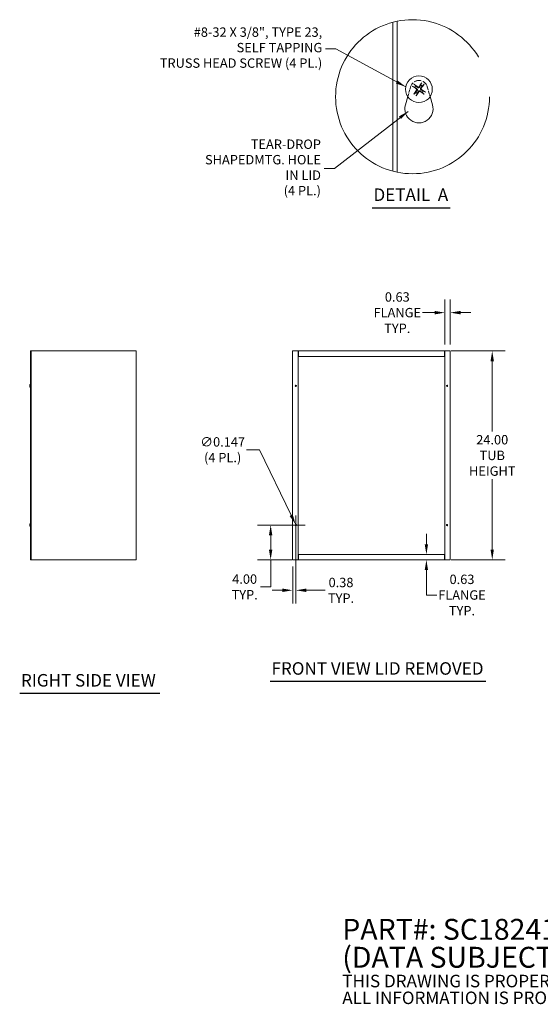
# Model space of a CAD drawing. Units: inches. Extents: x 12 to 194, y 8 to 121.
# Drawn here: x 74 to 134, y 8 to 121 of the extents above; entities that cross this region are included whole.
import ezdxf

# ---------------------------------------------------------------- set-up
doc = ezdxf.new("R2010")
doc.units = ezdxf.units.IN
doc.header["$LTSCALE"] = 12
doc.header["$MEASUREMENT"] = 0
doc.linetypes.add('DASHED', pattern=[0.2067, 0.1654, -0.0413])
doc.linetypes.add('DOUBLE_DASH_CHAIN', pattern=[1.2403, 0.6614, -0.0827, 0.1654, -0.0827, 0.1654, -0.0827])
doc.layers.get('0').update_dxf_attribs({"lineweight": 0})
for name, color, linetype, lineweight in [('Detail Boundary (ANSI)', 7, 'DOUBLE_DASH_CHAIN', 5), ('Dimension (ANSI)', 7, 'Continuous', 5), ('Hidden (ANSI)', 7, 'DASHED', 5), ('Symbol (ANSI)', 7, 'Continuous', 5), ('Visible (ANSI)', 7, 'Continuous', 5)]:
    doc.layers.add(name, color=color, linetype=linetype, lineweight=lineweight)
doc.styles.add('Note Text (ANSI)', font='tahoma.ttf')
doc.styles.add('ROMANS', font='tahoma.ttf')
doc.styles.add('Text Style168', font='tahoma.ttf')
doc.dimstyles.new('Default (ANSI)', dxfattribs={"dimscale": 12, "dimtxt": 0.09, "dimasz": 0.098425, "dimexe": 0.125, "dimexo": 0.0625, "dimgap": 0.031496, "dimtad": 0, "dimtih": 1, "dimtoh": 1, "dimrnd": 1e-08, "dimzin": 0, "dimdsep": 46, "dimtxsty": 'ROMANS', "dimcen": 0.09, "dimdle": 0.393701, "dimclrd": 256, "dimclre": 256, "dimclrt": 256, "dimadec": 0, "dimazin": 0, "dimtfac": 1.111111, "dimtofl": 0, "dimtmove": 0, "dimatfit": 3, "dimfxl": 1, "dimtolj": 1, "dimtzin": 0, "dimlwd": -1, "dimlwe": -1, "dimarcsym": 0})
doc.dimstyles.new('Default (ANSI)$7', dxfattribs={"dimscale": 12, "dimtxt": 0.09, "dimasz": 0.098425, "dimexe": 0.125, "dimexo": 0.0625, "dimgap": 0.031496, "dimtad": 0, "dimtih": 1, "dimtoh": 1, "dimrnd": 1e-08, "dimzin": 0, "dimdsep": 46, "dimtxsty": 'ROMANS', "dimcen": 0.09, "dimdle": 0.393701, "dimclrd": 256, "dimclre": 256, "dimclrt": 256, "dimadec": 0, "dimazin": 0, "dimtfac": 1.111111, "dimtofl": 0, "dimtmove": 0, "dimatfit": 3, "dimfxl": 1, "dimtolj": 1, "dimtzin": 0, "dimlwd": -1, "dimlwe": -1, "dimarcsym": 0})

# ---------------------------------------------------------------- blocks, each defined once
blk = doc.blocks.new('*D12')
at = {"layer": 'Defpoints', "color": 0, "transparency": 16777216}
for p in [(123.33, 87.28), (123.33, 82.88), (123.95, 82.88)]:
    blk.add_point(p, dxfattribs=at)
at = {"layer": 'Dimension (ANSI)', "transparency": 16777216}
for p, q in [((123.33, 83.63), (123.33, 88.78)), ((123.95, 83.63), (123.95, 88.78)), ((122.15, 87.28), (120.77, 87.28)), ((125.14, 87.28), (126.32, 87.28))]:
    blk.add_line(p, q, dxfattribs=at)
for points in [[(122.15, 87.48), (122.15, 87.08), (123.33, 87.28)], [(125.14, 87.48), (125.14, 87.08), (123.95, 87.28)]]:
    blk.add_solid(points, dxfattribs=at)
at = {"layer": 'Dimension (ANSI)', "transparency": 16777216, "insert": (117.86, 87.28), "char_height": 1.08, "attachment_point": 5, "style": 'ROMANS'}
blk.add_mtext('\\A1;0.63\\PFLANGE\\PTYP.', dxfattribs=at)
blk = doc.blocks.new('*D15')
at = {"layer": 'Defpoints', "color": 0, "transparency": 16777216}
for p in [(121.21, 59.5), (121.21, 59.5), (121.21, 58.88)]:
    blk.add_point(p, dxfattribs=at)
at = {"layer": 'Dimension (ANSI)', "transparency": 16777216}
for p, q in [((121.21, 60.68), (121.21, 61.86)), ((121.21, 57.7), (121.21, 56.51)), ((121.21, 54.84), (121.21, 56.51)), ((122.39, 54.84), (121.21, 54.84))]:
    blk.add_line(p, q, dxfattribs=at)
for points in [[(121.01, 60.68), (121.4, 60.68), (121.21, 59.5)], [(121.01, 57.7), (121.4, 57.7), (121.21, 58.88)]]:
    blk.add_solid(points, dxfattribs=at)
at = {"layer": 'Dimension (ANSI)', "transparency": 16777216, "insert": (125.3, 54.84), "char_height": 1.08, "attachment_point": 5, "style": 'ROMANS'}
blk.add_mtext('\\A1;0.63\\PFLANGE\\PTYP.', dxfattribs=at)
blk = doc.blocks.new('2dTransSymbol1')
at = {"layer": 'Detail Boundary (ANSI)', "ltscale": 0.533741}
blk.add_circle((9.9679, 9.3406), 0.7375, dxfattribs=at)
blk = doc.blocks.new('*D18')
at = {"layer": 'Defpoints', "color": 0, "transparency": 16777216}
for p in [(106.17, 62.94), (106.24, 62.81)]:
    blk.add_point(p, dxfattribs=at)
at = {"layer": 'Dimension (ANSI)', "transparency": 16777216}
for p, q in [((100.53, 71.53), (102.03, 71.53)), ((102.03, 71.53), (105.66, 64.01)), ((106.2, 61.8), (106.2, 63.96)), ((105.12, 62.88), (107.28, 62.88))]:
    blk.add_line(p, q, dxfattribs=at)
blk.add_solid([(105.84, 64.09), (105.48, 63.92), (106.17, 62.94)], dxfattribs=at)
at = {"layer": 'Dimension (ANSI)', "transparency": 16777216, "insert": (97.78, 71.53), "char_height": 1.08, "attachment_point": 5, "style": 'ROMANS'}
blk.add_mtext('\\A1;∅0.147\\P(4 PL.)', dxfattribs=at)
blk = doc.blocks.new('*D19')
at = {"layer": 'Defpoints', "color": 0, "transparency": 16777216}
for p in [(106.2, 62.88), (103.3, 58.88), (106.49, 58.88)]:
    blk.add_point(p, dxfattribs=at)
at = {"layer": 'Dimension (ANSI)', "transparency": 16777216}
for p, q in [((105.45, 62.88), (101.8, 62.88)), ((103.3, 61.7), (103.3, 60.06)), ((105.74, 58.88), (101.8, 58.88)), ((103.3, 58.88), (103.3, 55.77)), ((103.3, 55.77), (102.12, 55.77))]:
    blk.add_line(p, q, dxfattribs=at)
for points in [[(103.1, 61.7), (103.49, 61.7), (103.3, 62.88)], [(103.1, 60.06), (103.49, 60.06), (103.3, 58.88)]]:
    blk.add_solid(points, dxfattribs=at)
at = {"layer": 'Dimension (ANSI)', "transparency": 16777216, "insert": (100.31, 55.77), "char_height": 1.08, "attachment_point": 5, "style": 'ROMANS'}
blk.add_mtext('\\A1;4.00\\PTYP.', dxfattribs=at)
blk = doc.blocks.new('*D20')
at = {"layer": 'Defpoints', "color": 0, "transparency": 16777216}
for p in [(106.2, 62.88), (105.83, 58.88), (105.83, 55.38)]:
    blk.add_point(p, dxfattribs=at)
at = {"layer": 'Dimension (ANSI)', "transparency": 16777216}
for p, q in [((106.2, 62.13), (106.2, 53.88)), ((105.83, 58.13), (105.83, 53.88)), ((104.65, 55.38), (103.47, 55.38)), ((107.39, 55.38), (109.58, 55.38))]:
    blk.add_line(p, q, dxfattribs=at)
for points in [[(104.65, 55.58), (104.65, 55.19), (105.83, 55.38)], [(107.39, 55.58), (107.39, 55.19), (106.2, 55.38)]]:
    blk.add_solid(points, dxfattribs=at)
at = {"layer": 'Dimension (ANSI)', "transparency": 16777216, "insert": (111.39, 55.38), "char_height": 1.08, "attachment_point": 5, "style": 'ROMANS'}
blk.add_mtext('\\A1;0.38\\PTYP.', dxfattribs=at)
blk = doc.blocks.new('*D21')
at = {"layer": 'Defpoints', "color": 0, "transparency": 16777216}
for p in [(123.3, 82.88), (123.3, 58.88), (128.78, 58.88)]:
    blk.add_point(p, dxfattribs=at)
at = {"layer": 'Dimension (ANSI)', "transparency": 16777216}
for p, q in [((124.05, 82.88), (130.28, 82.88)), ((128.78, 81.7), (128.78, 73.63)), ((128.78, 60.06), (128.78, 68.13)), ((124.05, 58.88), (130.28, 58.88))]:
    blk.add_line(p, q, dxfattribs=at)
for points in [[(128.58, 81.7), (128.97, 81.7), (128.78, 82.88)], [(128.58, 60.06), (128.97, 60.06), (128.78, 58.88)]]:
    blk.add_solid(points, dxfattribs=at)
at = {"layer": 'Dimension (ANSI)', "transparency": 16777216, "insert": (128.78, 70.88), "char_height": 1.08, "attachment_point": 5, "style": 'ROMANS'}
blk.add_mtext('\\A1;24.00\\PTUB\\PHEIGHT', dxfattribs=at)

msp = doc.modelspace()

# ---------------------------------------------------------------- linework, layer by layer
at = {"layer": 'Hidden (ANSI)', "ltscale": 0.184955}
for p, q in [((119.06709, 112.10784), (119.39072, 113.22792)), ((121.31213, 113.22792), (121.63575, 112.10784))]:
    msp.add_line(p, q, dxfattribs=at)
at = {"layer": 'Hidden (ANSI)', "ltscale": 0.409258}
msp.add_arc((120.35142, 112.95034), 1, 16.1158287, 163.8841713, dxfattribs=at)
at = {"layer": 'Symbol (ANSI)', "lineweight": 30}
for p, q in [((114.97478, 99.33839), (123.94036, 99.33839)), ((103.25096, 44.93684), (128.03553, 44.93684)), ((74.43728, 43.57298), (90.57018, 43.57298))]:
    msp.add_line(p, q, dxfattribs=at)
at = {"layer": 'Visible (ANSI)'}
for p, q in [((117.35142, 103.53154), (117.35142, 120.64333)), ((117.85142, 103.41466), (117.85142, 120.76021)), ((119.67384, 113.24239), (119.87573, 113.15752)), ((119.9877, 113.32035), (119.83618, 113.47849)), ((120.64348, 113.62792), (120.55861, 113.42603)), ((120.72144, 113.31406), (120.87958, 113.46558)), ((118.79124, 111.15313), (119.06709, 112.10784)), ((119.98141, 112.58661), (119.82327, 112.4351)), ((120.05937, 112.27275), (120.14424, 112.47464)), ((120.71515, 112.58032), (120.86666, 112.42219)), ((121.02901, 112.65828), (120.82712, 112.74315)), ((121.63575, 112.10784), (121.91161, 111.15313)), ((75.75354, 82.8768), (75.69104, 82.8768)), ((75.69104, 82.8768), (75.69104, 58.8768)), ((75.84729, 82.8768), (75.75354, 82.8768)), ((75.75354, 58.8768), (75.75354, 82.8768)), ((75.84729, 82.8768), (87.72229, 82.8768)), ((87.81604, 82.8768), (87.72229, 82.8768)), ((87.81604, 82.8768), (87.81604, 58.8768)), ((105.92325, 82.8768), (105.8295, 82.8768)), ((105.8295, 58.8768), (105.8295, 82.8768)), ((105.92325, 82.8768), (106.4545, 82.8768)), ((106.4545, 82.8768), (106.4545, 58.8768)), ((106.48555, 82.8768), (106.4545, 82.8768)), ((106.4545, 82.8143), (106.48555, 82.8143)), ((106.48555, 82.8143), (106.48555, 82.8768)), ((106.48555, 82.8768), (106.48575, 82.8768)), ((106.48575, 82.8143), (106.48555, 82.8143)), ((106.48575, 82.8768), (123.29825, 82.8768)), ((106.48575, 82.8768), (106.48575, 82.78305)), ((106.48575, 82.2518), (106.48575, 82.78305)), ((123.29825, 82.78305), (123.29825, 82.8768)), ((123.29825, 82.8768), (123.29845, 82.8768)), ((123.29845, 82.8143), (123.29825, 82.8143)), ((123.29825, 82.78305), (123.29825, 82.2518)), ((123.29845, 82.8768), (123.29845, 82.8143)), ((123.3295, 82.8768), (123.29845, 82.8768)), ((123.29845, 82.8143), (123.3295, 82.8143)), ((123.3295, 82.8768), (123.86075, 82.8768)), ((123.3295, 58.8768), (123.3295, 82.8768)), ((123.9545, 82.8768), (123.86075, 82.8768)), ((123.9545, 82.8768), (123.9545, 58.8768)), ((106.4545, 82.2518), (106.48575, 82.2518)), ((123.29825, 82.2518), (106.48575, 82.2518)), ((123.29825, 82.2518), (123.3295, 82.2518)), ((75.59101, 78.90738), (75.59154, 78.90734)), ((75.59101, 78.84621), (75.59154, 78.84626)), ((75.59165, 78.89507), (75.61011, 78.89345)), ((75.59165, 78.85853), (75.61011, 78.86014)), ((75.61011, 78.89531), (75.61011, 78.85829)), ((75.67675, 78.6848), (75.67675, 79.0688)), ((75.67675, 79.0688), (75.69104, 79.0688)), ((75.67675, 78.6848), (75.69104, 78.6848)), ((75.59165, 62.89507), (75.61011, 62.89345)), ((75.59165, 62.85853), (75.61011, 62.86014)), ((75.61011, 62.89531), (75.61011, 62.85829)), ((75.67675, 62.6848), (75.67675, 63.0688)), ((75.67675, 63.0688), (75.69104, 63.0688)), ((75.67675, 62.6848), (75.69104, 62.6848)), ((75.75354, 58.8768), (75.69104, 58.8768)), ((75.75354, 58.8768), (75.84729, 58.8768)), ((87.72229, 58.8768), (75.84729, 58.8768)), ((87.72229, 58.8768), (87.81604, 58.8768)), ((105.8295, 58.8768), (105.92325, 58.8768)), ((106.4545, 58.8768), (105.92325, 58.8768)), ((106.48575, 59.5018), (106.4545, 59.5018)), ((106.48555, 58.9393), (106.4545, 58.9393)), ((106.4545, 58.8768), (106.48555, 58.8768)), ((106.48555, 58.8768), (106.48555, 58.9393)), ((106.48555, 58.9393), (106.48575, 58.9393)), ((106.48575, 58.8768), (106.48555, 58.8768)), ((106.48575, 58.97055), (106.48575, 59.5018)), ((106.48575, 59.5018), (123.29825, 59.5018)), ((106.48575, 58.97055), (106.48575, 58.8768)), ((123.29825, 58.8768), (106.48575, 58.8768)), ((123.29825, 59.5018), (123.29825, 58.97055)), ((123.3295, 59.5018), (123.29825, 59.5018)), ((123.29825, 58.8768), (123.29825, 58.97055)), ((123.29825, 58.9393), (123.29845, 58.9393)), ((123.29845, 58.8768), (123.29825, 58.8768)), ((123.29845, 58.9393), (123.29845, 58.8768)), ((123.3295, 58.9393), (123.29845, 58.9393)), ((123.29845, 58.8768), (123.3295, 58.8768)), ((123.86075, 58.8768), (123.3295, 58.8768)), ((123.86075, 58.8768), (123.9545, 58.8768))]:
    msp.add_line(p, q, dxfattribs=at)
for centre, radius in [((120.35142, 112.95034), 1.536), ((106.2045, 78.8768), 0.0735), ((123.5795, 78.8768), 0.0735), ((106.2045, 62.8768), 0.0735), ((123.5795, 62.8768), 0.0735)]:
    msp.add_circle(centre, radius, dxfattribs=at)
for centre, radius, start, end in [((120.35142, 112.95034), 0.51885, 134.5089776, 156.4647367), ((120.35142, 112.95034), 0.51885, 44.5089776, 66.4647367), ((120.35142, 112.95034), 0.51885, 224.5089776, 246.4647367), ((120.35142, 112.95034), 0.51885, 314.5089776, 336.4647367), ((120.35142, 110.70234), 1.624, 163.8841713, 16.1158287), ((106.3295, 81.3768), 0.14062, 332.7339555, 27.2660445), ((123.4545, 81.3768), 0.14063, 152.7339555, 207.2660445), ((75.84304, 78.8768), 0.254, 156.1039075, 172.4534539), ((75.84304, 78.8768), 0.254, 187.5465461, 203.8960925), ((75.61831, 78.97637), 0.0082, 156.1039075, 179.9629635), ((75.61831, 78.77723), 0.0082, 180.0370365, 203.8960925), ((75.84304, 78.8768), 0.254, 130.8959862, 156.1039075), ((75.84304, 78.8768), 0.254, 203.8960925, 229.1040138), ((75.61831, 62.97637), 0.0082, 156.1039075, 179.9629635), ((75.61831, 62.77723), 0.0082, 180.0370365, 203.8960925), ((75.84304, 62.8768), 0.254, 130.8959862, 156.1039075), ((75.84304, 62.8768), 0.254, 203.8960925, 229.1040138), ((106.3295, 60.3768), 0.14062, 332.7339555, 27.2660445), ((123.4545, 60.3768), 0.14062, 152.7339555, 207.2660445)]:
    msp.add_arc(centre, radius, start, end, dxfattribs=at)
for centre, major_axis, ratio, start_param, end_param in [((120.37134, 112.98111), (1.70571, -1.10376), 0.087155743, 4.300434348, 4.585022322), ((120.32982, 112.92073), (-1.64117, 1.19762), 0.087155743, 4.839755639, 5.124343613), ((120.3822, 112.93042), (-1.10376, -1.70571), 0.087155743, 4.300434348, 4.585022322), ((120.32181, 112.97195), (1.19762, 1.64117), 0.087155743, 4.839755639, 5.124343613), ((120.38104, 112.92873), (-1.19762, -1.64117), 0.087155743, 4.839755639, 5.124343613), ((120.32065, 112.97025), (1.10376, 1.70571), 0.087155743, 4.300434348, 4.585022322), ((120.37303, 112.97995), (1.64117, -1.19762), 0.087155743, 4.839755639, 5.124343613), ((120.33151, 112.91956), (-1.70571, 1.10376), 0.087155743, 4.300434348, 4.585022322), ((75.84264, 78.87693), (0.07749, 0.24185), 0.995803176, 1.470154378, 1.754742352), ((75.84264, 78.87222), (-0.25299, 0.02214), 0.027926884, 5.873674916, 6.15826289), ((75.84264, 78.8795), (-0.25121, -0.03728), 0.804714834, 6.025180387, 6.036947038), ((75.84264, 78.87295), (-0.25259, 0.02632), 0.541205717, 0.183705073, 0.290890707), ((75.84264, 78.8741), (-0.25121, 0.03728), 0.804714834, 0.246238269, 0.25800492), ((75.84264, 78.88138), (-0.25299, -0.02214), 0.027926884, 0.124922417, 0.409510391), ((75.84264, 78.87667), (-0.07749, 0.24185), 0.995803176, 1.386850301, 1.671438275), ((75.84264, 62.87693), (0.07749, 0.24185), 0.995803176, 1.470154378, 1.754742352), ((75.84264, 62.87222), (-0.25299, 0.02214), 0.027926884, 5.873674916, 6.15826289), ((75.84264, 62.88138), (-0.25299, -0.02214), 0.027926884, 0.124922417, 0.409510391), ((75.84264, 62.87667), (-0.07749, 0.24185), 0.995803176, 1.386850301, 1.671438275)]:
    msp.add_ellipse(centre, major_axis=major_axis, ratio=ratio, start_param=start_param, end_param=end_param, dxfattribs=at)
for points, knots in [([(119.67384, 113.24239), (119.67099, 113.24359), (119.66693, 113.24557), (119.65775, 113.25043), (119.65069, 113.25444), (119.63772, 113.26218), (119.6295, 113.2673), (119.61569, 113.27623), (119.60765, 113.28164), (119.60102, 113.28628), (119.60062, 113.28655), (119.60022, 113.28683)], [0.07129492132, 0.07129492132, 0.07129492132, 0.07129492132, 0.07756044238, 0.07756044238, 0.08530008558, 0.08530008558, 0.09312996995, 0.09312996995, 0.10096570943, 0.10096570943, 0.10146133702, 0.10146133702, 0.10146133702, 0.10146133702]), ([(119.76834, 113.53133), (119.76874, 113.53105), (119.76914, 113.53078), (119.77585, 113.52624), (119.78377, 113.52067), (119.79706, 113.51097), (119.80478, 113.50514), (119.81665, 113.4958), (119.82292, 113.49064), (119.83074, 113.4838), (119.83404, 113.48072), (119.83618, 113.47849)], [0.02288164246, 0.02288164246, 0.02288164246, 0.02288164246, 0.02337727005, 0.02337727005, 0.03121300953, 0.03121300953, 0.03904289389, 0.03904289389, 0.04678253709, 0.04678253709, 0.05304805816, 0.05304805816, 0.05304805816, 0.05304805816]), ([(120.43049, 113.20656), (120.42086, 113.19009), (120.40798, 113.17491), (120.38421, 113.15481), (120.37238, 113.14685), (120.34644, 113.1343), (120.33229, 113.12973), (120.30508, 113.12469), (120.29023, 113.1239), (120.26151, 113.12633), (120.24762, 113.12953), (120.21823, 113.13979), (120.20078, 113.14935), (120.18589, 113.16129)], [0.23599327869, 0.23599327869, 0.23599327869, 0.23599327869, 0.25493289867, 0.25493289867, 0.26811265691, 0.26811265691, 0.28129241515, 0.28129241515, 0.29447217339, 0.29447217339, 0.30765193162, 0.30765193162, 0.3265915516, 0.3265915516, 0.3265915516, 0.3265915516]), ([(120.37494, 113.24251), (120.36772, 113.23161), (120.35784, 113.22135), (120.33477, 113.20561), (120.32157, 113.20012), (120.2958, 113.19461), (120.28152, 113.19422), (120.25403, 113.19915), (120.24082, 113.20446), (120.22813, 113.21249), (120.2265, 113.21358), (120.22488, 113.21473)], [0, 0, 0, 0, 0.01255561011, 0.01255561011, 0.02511122023, 0.02511122023, 0.03765629937, 0.03765629937, 0.05020137851, 0.05020137851, 0.05206747519, 0.05206747519, 0.05206747519, 0.05206747519]), ([(120.64348, 113.62792), (120.64468, 113.63077), (120.64666, 113.63483), (120.65152, 113.64401), (120.65553, 113.65107), (120.66327, 113.66404), (120.66839, 113.67226), (120.67732, 113.68607), (120.68272, 113.69411), (120.68736, 113.70075), (120.68764, 113.70114), (120.68792, 113.70154)], [0.07129492132, 0.07129492132, 0.07129492132, 0.07129492132, 0.07756044238, 0.07756044238, 0.08530008558, 0.08530008558, 0.09312996995, 0.09312996995, 0.10096570943, 0.10096570943, 0.10146133702, 0.10146133702, 0.10146133702, 0.10146133702]), ([(120.93241, 113.53343), (120.93214, 113.53302), (120.93187, 113.53262), (120.92733, 113.52591), (120.92176, 113.51799), (120.91206, 113.5047), (120.90622, 113.49698), (120.89688, 113.48511), (120.89172, 113.47884), (120.88489, 113.47102), (120.88181, 113.46772), (120.87958, 113.46558)], [0.02288164246, 0.02288164246, 0.02288164246, 0.02288164246, 0.02337727005, 0.02337727005, 0.03121300953, 0.03121300953, 0.03904289389, 0.03904289389, 0.04678253709, 0.04678253709, 0.05304805816, 0.05304805816, 0.05304805816, 0.05304805816]), ([(119.77044, 112.36725), (119.77071, 112.36765), (119.77098, 112.36806), (119.77552, 112.37476), (119.78109, 112.38269), (119.79079, 112.39597), (119.79663, 112.40369), (119.80597, 112.41556), (119.81112, 112.42183), (119.81796, 112.42966), (119.82104, 112.43296), (119.82327, 112.4351)], [0.02288164246, 0.02288164246, 0.02288164246, 0.02288164246, 0.02337727005, 0.02337727005, 0.03121300953, 0.03121300953, 0.03904289389, 0.03904289389, 0.04678253709, 0.04678253709, 0.05304805816, 0.05304805816, 0.05304805816, 0.05304805816]), ([(120.05937, 112.27275), (120.05817, 112.2699), (120.05619, 112.26585), (120.05133, 112.25666), (120.04732, 112.2496), (120.03958, 112.23663), (120.03446, 112.22842), (120.02553, 112.21461), (120.02013, 112.20657), (120.01549, 112.19993), (120.01521, 112.19953), (120.01493, 112.19913)], [0.07129492132, 0.07129492132, 0.07129492132, 0.07129492132, 0.07756044238, 0.07756044238, 0.08530008558, 0.08530008558, 0.09312996995, 0.09312996995, 0.10096570943, 0.10096570943, 0.10146133702, 0.10146133702, 0.10146133702, 0.10146133702]), ([(120.05926, 112.97386), (120.07016, 112.96663), (120.08041, 112.95675), (120.09616, 112.93367), (120.10164, 112.92047), (120.10715, 112.8947), (120.10754, 112.88042), (120.10261, 112.85294), (120.0973, 112.83973), (120.08927, 112.82704), (120.08818, 112.82541), (120.08703, 112.8238)], [0, 0, 0, 0, 0.01255843437, 0.01255843437, 0.02511686874, 0.02511686874, 0.03765912366, 0.03765912366, 0.05020137858, 0.05020137858, 0.05206747527, 0.05206747527, 0.05206747527, 0.05206747527]), ([(120.0952, 113.0294), (120.11167, 113.01977), (120.12685, 113.00689), (120.14695, 112.98312), (120.15491, 112.9713), (120.16746, 112.94535), (120.17203, 112.9312), (120.17707, 112.90399), (120.17786, 112.88914), (120.17543, 112.86043), (120.17224, 112.84653), (120.16197, 112.81714), (120.15241, 112.79969), (120.14047, 112.7848)], [0.23599327869, 0.23599327869, 0.23599327869, 0.23599327869, 0.25493289867, 0.25493289867, 0.26811265691, 0.26811265691, 0.28129241515, 0.28129241515, 0.29447217339, 0.29447217339, 0.30765193162, 0.30765193162, 0.3265915516, 0.3265915516, 0.3265915516, 0.3265915516]), ([(120.27236, 112.69411), (120.28199, 112.71058), (120.29487, 112.72576), (120.31864, 112.74586), (120.33047, 112.75382), (120.35641, 112.76637), (120.37056, 112.77094), (120.39777, 112.77598), (120.41262, 112.77678), (120.44134, 112.77434), (120.45523, 112.77115), (120.48462, 112.76088), (120.50207, 112.75132), (120.51696, 112.73938)], [0.23599327869, 0.23599327869, 0.23599327869, 0.23599327869, 0.25493289867, 0.25493289867, 0.26811265691, 0.26811265691, 0.28129241515, 0.28129241515, 0.29447217339, 0.29447217339, 0.30765193162, 0.30765193162, 0.3265915516, 0.3265915516, 0.3265915516, 0.3265915516]), ([(120.3279, 112.65817), (120.33513, 112.66907), (120.34501, 112.67932), (120.36809, 112.69507), (120.38129, 112.70056), (120.40706, 112.70606), (120.42134, 112.70645), (120.44882, 112.70153), (120.46203, 112.69621), (120.47472, 112.68819), (120.47635, 112.68709), (120.47796, 112.68594)], [0, 0, 0, 0, 0.01255843437, 0.01255843437, 0.02511686874, 0.02511686874, 0.03765912366, 0.03765912366, 0.05020137858, 0.05020137858, 0.05206748804, 0.05206748804, 0.05206748804, 0.05206748804]), ([(120.60765, 112.87128), (120.59118, 112.88091), (120.576, 112.89378), (120.5559, 112.91755), (120.54794, 112.92938), (120.53539, 112.95532), (120.53082, 112.96947), (120.52578, 112.99668), (120.52499, 113.01153), (120.52742, 113.04025), (120.53061, 113.05414), (120.54088, 113.08353), (120.55044, 113.10099), (120.56238, 113.11587)], [0.23599327869, 0.23599327869, 0.23599327869, 0.23599327869, 0.25493289867, 0.25493289867, 0.26811265691, 0.26811265691, 0.28129241515, 0.28129241515, 0.29447217339, 0.29447217339, 0.30765193162, 0.30765193162, 0.3265915516, 0.3265915516, 0.3265915516, 0.3265915516]), ([(120.64359, 112.92682), (120.63269, 112.93404), (120.62244, 112.94393), (120.60669, 112.96701), (120.6012, 112.98021), (120.5957, 113.00598), (120.59531, 113.02025), (120.60023, 113.04774), (120.60555, 113.06094), (120.61357, 113.07364), (120.61467, 113.07527), (120.61582, 113.07688)], [0, 0, 0, 0, 0.01255843437, 0.01255843437, 0.02511686874, 0.02511686874, 0.03765912366, 0.03765912366, 0.05020137858, 0.05020137858, 0.05206747527, 0.05206747527, 0.05206747527, 0.05206747527]), ([(120.93451, 112.36935), (120.93411, 112.36962), (120.93371, 112.36989), (120.927, 112.37443), (120.91908, 112.38), (120.90579, 112.3897), (120.89807, 112.39554), (120.8862, 112.40488), (120.87993, 112.41004), (120.8721, 112.41688), (120.86881, 112.41995), (120.86667, 112.42218)], [0.02288164246, 0.02288164246, 0.02288164246, 0.02288164246, 0.02337727005, 0.02337727005, 0.03121300953, 0.03121300953, 0.03904289389, 0.03904289389, 0.04678253709, 0.04678253709, 0.05304805816, 0.05304805816, 0.05304805816, 0.05304805816]), ([(121.02901, 112.65828), (121.03186, 112.65708), (121.03591, 112.6551), (121.0451, 112.65024), (121.05216, 112.64624), (121.06513, 112.63849), (121.07335, 112.63338), (121.08715, 112.62444), (121.09519, 112.61904), (121.10183, 112.6144), (121.10223, 112.61412), (121.10263, 112.61384)], [0.07129492132, 0.07129492132, 0.07129492132, 0.07129492132, 0.07756044238, 0.07756044238, 0.08530008558, 0.08530008558, 0.09312996995, 0.09312996995, 0.10096570943, 0.10096570943, 0.10146133702, 0.10146133702, 0.10146133702, 0.10146133702]), ([(75.59169, 78.91332), (75.59148, 78.91196), (75.5913, 78.91068), (75.59105, 78.90871), (75.59098, 78.90802), (75.59097, 78.90749), (75.59098, 78.90739), (75.59101, 78.90739)], [0, 0, 0, 0, 0.01255561011, 0.01255561011, 0.02511122023, 0.02511122023, 0.03191871667, 0.03191871667, 0.03191871667, 0.03191871667]), ([(75.59169, 78.89507), (75.59148, 78.89504), (75.5913, 78.89533), (75.59105, 78.89659), (75.59098, 78.89757), (75.59097, 78.89983), (75.59102, 78.90127), (75.59123, 78.90445), (75.5914, 78.90619), (75.59163, 78.90806), (75.59166, 78.90831), (75.59169, 78.90856)], [0, 0, 0, 0, 0.01255843437, 0.01255843437, 0.02511686874, 0.02511686874, 0.03765912366, 0.03765912366, 0.05020137858, 0.05020137858, 0.05206747527, 0.05206747527, 0.05206747527, 0.05206747527]), ([(75.59169, 78.87386), (75.59148, 78.87476), (75.5913, 78.876), (75.59105, 78.87888), (75.59098, 78.88053), (75.59097, 78.88375), (75.59102, 78.88554), (75.59123, 78.88897), (75.5914, 78.89062), (75.59163, 78.89221), (75.59166, 78.89241), (75.59169, 78.89262)], [0, 0, 0, 0, 0.01255843437, 0.01255843437, 0.02511686874, 0.02511686874, 0.03765912366, 0.03765912366, 0.05020137858, 0.05020137858, 0.05206747527, 0.05206747527, 0.05206747527, 0.05206747527]), ([(75.59124, 78.8768), (75.59121, 78.87659), (75.59119, 78.87638), (75.59105, 78.87471), (75.59098, 78.87306), (75.59097, 78.86984), (75.59102, 78.86806), (75.59123, 78.86462), (75.5914, 78.86297), (75.59163, 78.86139), (75.59166, 78.86118), (75.59169, 78.86098)], [0.01065693252, 0.01065693252, 0.01065693252, 0.01065693252, 0.01255843437, 0.01255843437, 0.02511686874, 0.02511686874, 0.03765912366, 0.03765912366, 0.05020137858, 0.05020137858, 0.05206747527, 0.05206747527, 0.05206747527, 0.05206747527]), ([(75.59169, 78.84504), (75.59148, 78.84667), (75.5913, 78.84843), (75.59105, 78.85169), (75.59098, 78.85319), (75.59097, 78.85558), (75.59102, 78.85663), (75.59123, 78.85807), (75.5914, 78.85846), (75.59163, 78.85853), (75.59166, 78.85853), (75.59169, 78.85853)], [0, 0, 0, 0, 0.01255561011, 0.01255561011, 0.02511122023, 0.02511122023, 0.03765629937, 0.03765629937, 0.05020137851, 0.05020137851, 0.05206747519, 0.05206747519, 0.05206747519, 0.05206747519]), ([(75.59124, 78.84344), (75.59121, 78.8436), (75.59119, 78.84376), (75.59105, 78.84489), (75.59098, 78.84558), (75.59097, 78.84626), (75.59102, 78.84631), (75.59123, 78.8457), (75.5914, 78.84503), (75.59163, 78.84403), (75.59166, 78.84389), (75.59169, 78.84375)], [0.01065693252, 0.01065693252, 0.01065693252, 0.01065693252, 0.01255843437, 0.01255843437, 0.02511686874, 0.02511686874, 0.03765912366, 0.03765912366, 0.05020137858, 0.05020137858, 0.05206748804, 0.05206748804, 0.05206748804, 0.05206748804]), ([(75.61011, 78.89531), (75.61011, 78.89534), (75.61034, 78.89535), (75.61076, 78.89534), (75.61078, 78.89534), (75.61081, 78.89534)], [0.093129969948, 0.093129969948, 0.093129969948, 0.093129969948, 0.100965709431, 0.100965709431, 0.101461337018, 0.101461337018, 0.101461337018, 0.101461337018]), ([(75.61081, 78.85825), (75.61078, 78.85825), (75.61076, 78.85825), (75.61034, 78.85824), (75.61011, 78.85826), (75.61011, 78.85829)], [0.022881642459, 0.022881642459, 0.022881642459, 0.022881642459, 0.023377270046, 0.023377270046, 0.031213009529, 0.031213009529, 0.031213009529, 0.031213009529]), ([(75.59169, 62.89507), (75.59148, 62.89504), (75.5913, 62.89533), (75.59105, 62.89659), (75.59098, 62.89757), (75.59097, 62.89983), (75.59102, 62.90127), (75.59123, 62.90445), (75.5914, 62.90619), (75.59163, 62.90806), (75.59166, 62.90831), (75.59169, 62.90856)], [0, 0, 0, 0, 0.01255843437, 0.01255843437, 0.02511686874, 0.02511686874, 0.03765912366, 0.03765912366, 0.05020137858, 0.05020137858, 0.05206747527, 0.05206747527, 0.05206747527, 0.05206747527]), ([(75.59169, 62.84504), (75.59148, 62.84667), (75.5913, 62.84843), (75.59105, 62.85169), (75.59098, 62.85319), (75.59097, 62.85558), (75.59102, 62.85663), (75.59123, 62.85807), (75.5914, 62.85846), (75.59163, 62.85853), (75.59166, 62.85853), (75.59169, 62.85853)], [0, 0, 0, 0, 0.01255561011, 0.01255561011, 0.02511122023, 0.02511122023, 0.03765629937, 0.03765629937, 0.05020137851, 0.05020137851, 0.05206747519, 0.05206747519, 0.05206747519, 0.05206747519]), ([(75.61011, 62.89531), (75.61011, 62.89534), (75.61034, 62.89535), (75.61076, 62.89534), (75.61078, 62.89534), (75.61081, 62.89534)], [0.093129969948, 0.093129969948, 0.093129969948, 0.093129969948, 0.100965709431, 0.100965709431, 0.101461337018, 0.101461337018, 0.101461337018, 0.101461337018]), ([(75.61081, 62.85825), (75.61078, 62.85825), (75.61076, 62.85825), (75.61034, 62.85824), (75.61011, 62.85826), (75.61011, 62.85829)], [0.022881642459, 0.022881642459, 0.022881642459, 0.022881642459, 0.023377270046, 0.023377270046, 0.031213009529, 0.031213009529, 0.031213009529, 0.031213009529])]:
    msp.add_open_spline(points, degree=3, knots=knots, dxfattribs=at)
for points, weights in [([(119.87573, 113.15752), (120.0207, 113.07295), (120.0952, 113.0294)], [1, 1.40669277209, 1.76946736615]), ([(120.18589, 113.16129), (120.11856, 113.21526), (119.9877, 113.32035)], [1.76946736615, 1.40669277209, 1]), ([(120.55861, 113.42603), (120.47404, 113.28106), (120.43049, 113.20656)], [1, 1.40669277209, 1.76946736615]), ([(120.56238, 113.11587), (120.61635, 113.1832), (120.72144, 113.31406)], [1.76946736615, 1.40669277209, 1]), ([(120.14047, 112.7848), (120.0865, 112.71747), (119.98141, 112.58661)], [1.76946736615, 1.40669277209, 1]), ([(120.14424, 112.47464), (120.22881, 112.61961), (120.27236, 112.69411)], [1, 1.40669277209, 1.76946736615]), ([(120.51696, 112.73938), (120.58429, 112.68541), (120.71515, 112.58032)], [1.76946736615, 1.40669277209, 1]), ([(120.82712, 112.74315), (120.68215, 112.82772), (120.60765, 112.87128)], [1, 1.40669277209, 1.76946736615])]:
    msp.add_rational_spline(points, weights, degree=2, dxfattribs=at)

# ---------------------------------------------------------------- block references
at = {"xscale": 12, "yscale": 12, "zscale": 12}
msp.add_blockref('2dTransSymbol1', (0, 0), dxfattribs=at)

# ---------------------------------------------------------------- texts
at = {"layer": 'Symbol (ANSI)'}
for s, insert, char_height, width, attachment_point, line_spacing_factor, style in [('{#8-32 X 3/8", TYPE 23,\\PSELF TAPPING\\PTRUSS HEAD SCREW (4 PL.)}', (109.23035, 117.59139), 1.08, 18.7757199, 6, 0.987884, 'ROMANS'), ('{TEAR-DROP SHAPED\\PMTG. HOLE IN LID\\P(4 PL.)}', (109.08197, 103.82637), 1.08, 13.6960446, 6, 0.987884, 'ROMANS'), ('{\\fRomanS|b0|i0|c0|p2;\\H2x;PART#: SC182412NK\\P(DATA SUBJECT TO CHANGE WITHOUT NOTICE)\\H1.6157x; \\H0.61894x;\\P \\H1.352x; \\H0.73963x;\\P\\H0.6x;THIS DRAWING IS PROPERTY OF HUBBELL INC. WIEGMANN\\H1.5633x; \\H0.63966x;\\PALL INFORMATION IS PROPRIETARY AND NOT TO BE DUPLICATED\\H1.234x; \\H0.81039x;\\P\\H1.2571x; }', (111.53602, 12.49277), 1.2, 88.6006453, 4, 0.802644, 'Note Text (ANSI)')]:
    msp.add_mtext(s, dxfattribs=dict(at, insert=insert, char_height=char_height, width=width, attachment_point=attachment_point, line_spacing_factor=line_spacing_factor, style=style))
at = {"layer": 'Symbol (ANSI)', "char_height": 1.44, "attachment_point": 7, "style": 'Text Style168'}
for s, insert in [('DETAIL  A', (115.11878, 99.66239)), ('FRONT VIEW LID REMOVED', (103.39496, 45.2305)), ('RIGHT SIDE VIEW', (74.58128, 43.86898))]:
    msp.add_mtext(s, dxfattribs=dict(at, insert=insert))

# ---------------------------------------------------------------- dimensions: what is measured, and where the dimension line sits
at = {"layer": 'Dimension (ANSI)'}
for base, p1, p2, angle, text, override, picture, middle in [((123.3294962015, 87.2814343134), (123.9544962015, 82.8767982802), (123.3294962015, 82.8767982802), 180, '<>\\PFLANGE\\PTYP.', {"dimtih": 0, "dimtoh": 0, "dimdec": 2, "dimtp": 0, "dimtm": 0, "dimtdec": 2, "dimatfit": 1}, '*D12', (117.8582961155, 87.2814343134)), ((128.77696, 58.8768), (123.29825, 82.8768), (123.29825, 58.8768), 270, '<>\\PTUB\\PHEIGHT', {"dimdec": 2, "dimtp": 0, "dimtm": 0, "dimtdec": 2, "dimatfit": 1}, '*D21', (128.77696, 70.8768)), ((103.29621, 58.8768), (106.2045, 62.8768), (106.48575, 58.8768), 90, '<>\\PTYP.', {"dimdec": 2, "dimtp": 0, "dimtm": 0, "dimtdec": 2, "dimatfit": 2}, '*D19', (100.31045, 55.7733)), ((121.2054448528, 59.5017982802), (121.2054448528, 58.8767982802), (121.2054448528, 59.5017982802), 90, '<>\\PFLANGE\\PTYP.', {"dimdec": 2, "dimse1": 1, "dimse2": 1, "dimtp": 0, "dimtm": 0, "dimtdec": 2, "dimtmove": 1, "dimatfit": 1}, '*D15', (121.2813995814, 54.8374129028))]:
    dim = msp.add_linear_dim(base=base, p1=p1, p2=p2, angle=angle, text=text, dimstyle='Default (ANSI)', override=override, dxfattribs=at)
    dim.commit()
    dim.dimension.update_dxf_attribs({"geometry": picture, "text_midpoint": middle, "dimtype": 160})
dim = msp.add_diameter_dim_2p(p1=(106.23646, 62.81061), p2=(106.17253, 62.94298), text='<>\\P(4 PL.)', dimstyle='Default (ANSI)', override={"dimdec": 3, "dimlfac": 1, "dimtp": 0, "dimtm": 0, "dimtdec": 2}, dxfattribs=at)
dim.commit()
dim.dimension.update_dxf_attribs({"geometry": '*D18', "text_midpoint": (97.78001, 71.52737), "dimtype": 163})
dim = msp.add_linear_dim(base=(105.8294962015, 55.3833459554), p1=(106.2044962015, 62.8767982802), p2=(105.8294962015, 58.8767982802), text='<>\\PTYP.', dimstyle='Default (ANSI)', override={"dimtih": 0, "dimtoh": 0, "dimdec": 2, "dimtp": 0, "dimtm": 0, "dimtdec": 2, "dimatfit": 1}, dxfattribs=at)
dim.commit()
dim.dimension.update_dxf_attribs({"geometry": '*D20', "text_midpoint": (111.3850900747, 55.3833459554), "dimtype": 160})

# ---------------------------------------------------------------- leaders
at = {"layer": 'Symbol (ANSI)', "annotation_type": 0, "has_hookline": 1, "hookline_direction": 1}
for points, text_width in [([(118.83903, 113.21856), (110.78941, 117.59139), (109.60831, 117.59139)], 18.70235), ([(119.10313, 110.40519), (110.64102, 103.82637), (109.45992, 103.82637)], 13.65123)]:
    msp.add_leader(points, dimstyle='Default (ANSI)$7', override={"dimtad": 0}, dxfattribs=dict(at, text_width=text_width))

doc.saveas('drawing.dxf')
